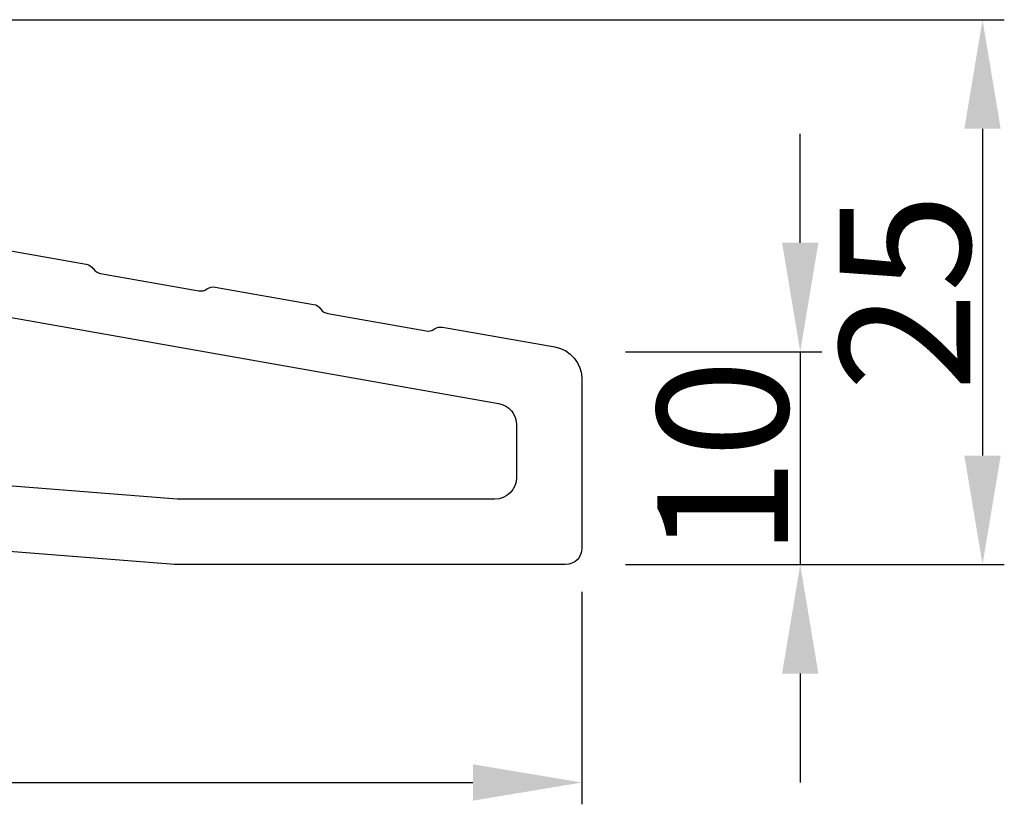
# Model space of a CAD drawing. Units: millimetres. Extents: x 612 to 1800, y -2257 to -1417.
# Drawn here: x 1085 to 1130, y -1977 to -1941 of the extents above; entities that cross this region are included whole.
import ezdxf

# ---------------------------------------------------------------- set-up
doc = ezdxf.new("R2010")
doc.units = ezdxf.units.MM
doc.layers.get('0').update_dxf_attribs({"lineweight": 0})
doc.layers.get('DEFPOINTS').update_dxf_attribs({"lineweight": 0})
doc.layers.add('02 MEASURES', color=156, linetype='Continuous', lineweight=13)
doc.styles.add('M1x2', font='arial.ttf', dxfattribs={"height": 6})
doc.dimstyles.new('M1x1 NY', dxfattribs={"dimtxt": 5, "dimasz": 5, "dimexe": 1, "dimexo": 2, "dimgap": 0.5, "dimtad": 1, "dimdec": 0, "dimdsep": 46, "dimtxsty": 'M1x2', "dimcen": -1, "dimclrd": 256, "dimclre": 256, "dimclrt": 256, "dimazin": 2, "dimtfac": 1, "dimtdec": 0, "dimtmove": 0, "dimatfit": 3, "dimfxl": 1, "dimtolj": 1, "dimarcsym": 0})

# ---------------------------------------------------------------- blocks, each defined once
blk = doc.blocks.new('*D737')
at = {"layer": '02 MEASURES', "lineweight": -2}
for p, q in [((992.803707050507, -1967.01959711636), (992.803707050507, -1977.012298569211)), ((1110.803707050507, -1967.262298569211), (1110.803707050507, -1977.012298569211)), ((997.803707050507, -1976.012298569211), (1105.803707050507, -1976.012298569211))]:
    blk.add_line(p, q, dxfattribs=at)
at = {"layer": '02 MEASURES'}
for points in [[(997.803707050507, -1975.178965235878), (997.803707050507, -1976.845631902544), (992.803707050507, -1976.012298569211)], [(1105.803707050507, -1976.845631902544), (1105.803707050507, -1975.178965235878), (1110.803707050507, -1976.012298569211)]]:
    blk.add_solid(points, dxfattribs=at)
at = {"layer": 'DEFPOINTS', "color": 0}
for p in [(992.803707050507, -1965.01959711636), (1110.803707050507, -1965.262298569211), (1110.803707050507, -1976.012298569211)]:
    blk.add_point(p, dxfattribs=at)
at = {"layer": '02 MEASURES', "insert": (1051.803707050507, -1972.449298569211), "char_height": 6, "attachment_point": 5, "style": 'M1x2'}
blk.add_mtext('\\A1;118', dxfattribs=at)
blk = doc.blocks.new('*D739')
at = {"layer": '02 MEASURES', "lineweight": -2}
for p, q in [((1051.803707050507, -1941.012298569211), (1130.201354028806, -1941.012298569211)), ((1129.201354028806, -1946.012298569211), (1129.201354028806, -1961.012298569211)), ((1116.053707050507, -1966.012298569211), (1130.201354028806, -1966.012298569211))]:
    blk.add_line(p, q, dxfattribs=at)
at = {"layer": '02 MEASURES'}
for points in [[(1130.034687362139, -1946.012298569211), (1128.368020695473, -1946.012298569211), (1129.201354028806, -1941.012298569211)], [(1128.368020695473, -1961.012298569211), (1130.034687362139, -1961.012298569211), (1129.201354028806, -1966.012298569211)]]:
    blk.add_solid(points, dxfattribs=at)
at = {"layer": 'DEFPOINTS', "color": 0}
for p in [(1049.803707050507, -1941.012298569211), (1114.053707050507, -1966.012298569211), (1129.201354028806, -1966.012298569211)]:
    blk.add_point(p, dxfattribs=at)
at = {"layer": '02 MEASURES', "insert": (1125.638354028806, -1953.512298569211), "char_height": 6, "attachment_point": 5, "rotation": 90, "style": 'M1x2'}
blk.add_mtext('\\A1;25', dxfattribs=at)
blk = doc.blocks.new('*D741')
at = {"lineweight": -2}
for p, q in [((1120.830010386899, -1951.247426940655), (1120.830010386899, -1946.247426940655)), ((1112.803707050507, -1956.247426940655), (1121.830010386899, -1956.247426940655)), ((1120.830010386899, -1956.247426940655), (1120.830010386899, -1966.01229856921)), ((1112.803707050507, -1966.01229856921), (1121.830010386899, -1966.01229856921)), ((1120.830010386899, -1971.01229856921), (1120.830010386899, -1976.01229856921))]:
    blk.add_line(p, q, dxfattribs=at)
for points in [[(1119.996677053566, -1951.247426940655), (1121.663343720232, -1951.247426940655), (1120.830010386899, -1956.247426940655)], [(1121.663343720232, -1971.01229856921), (1119.996677053566, -1971.01229856921), (1120.830010386899, -1966.01229856921)]]:
    blk.add_solid(points)
at = {"layer": 'DEFPOINTS', "color": 0}
for p in [(1110.803707050507, -1956.247426940655), (1110.803707050507, -1966.01229856921), (1120.830010386899, -1966.01229856921)]:
    blk.add_point(p, dxfattribs=at)
at = {"insert": (1117.267010386899, -1961.129862754933), "char_height": 6, "attachment_point": 5, "rotation": 90, "style": 'M1x2'}
blk.add_mtext('\\A1;10', dxfattribs=at)

msp = doc.modelspace()

# ---------------------------------------------------------------- linework, layer by layer
at = {"color": 7, "linetype": 'Continuous', "lineweight": 25}
msp.add_lwpolyline([(1107.803707050507, -1962.012298569211, -0.4142135623730992), (1106.803707050507, -1963.012298569211), (1092.33435878763, -1963.012298569211, -0.01963747777136598), (1092.216670144038, -1963.00767456981), (1053.186018406916, -1959.935895659621, -0.3913924554631238), (1051.803707050507, -1958.440519659022), (1051.803707050507, -1950.678045303405, -0.4663076581549861), (1053.564179317008, -1949.200833673887), (1106.977355228174, -1958.619017712353, -0.3639702342661775), (1107.803707050507, -1959.603825465365)], format="xyb", close=True, dxfattribs=at)
msp.add_lwpolyline([(1083.53153110528, -1951.438606498884), (1088.047649142714, -1952.234919956948, -0.1989123673796838), (1088.370401076025, -1952.440535615278), (1088.376165809634, -1952.448768508091, 0.1989123673797296), (1088.698917742945, -1952.654384166422), (1093.215035780378, -1953.450697624486, 0.1989123673796677), (1093.588648087387, -1953.367869770125), (1093.596880980201, -1953.362105036515, -0.1989123673797511), (1093.97049328721, -1953.279277182153), (1098.486611324643, -1954.075590640217, -0.198912367379577), (1098.809363257954, -1954.281206298547), (1098.815127991564, -1954.289439191361, 0.1989123673795622), (1099.137879924875, -1954.495054849692), (1103.653997962308, -1955.291368307756, 0.1989123673796132), (1104.027610269316, -1955.208540453394), (1104.03584316213, -1955.202775719785, -0.1989123673796854), (1104.409455469139, -1955.119947865423), (1109.564179317008, -1956.028864757903, -0.3639702342661554), (1110.803707050507, -1957.506076387422), (1110.803707050507, -1965.262298569211, -0.4142135623730992), (1110.053707050507, -1966.012298569211), (1092.216488466607, -1966.012298569211, -0.01963747777136331), (1092.098799823015, -1966.00767456981), (1053.372730939235, -1962.964121720969, 0.4014906669060399)], format="xyb", dxfattribs=at)

# ---------------------------------------------------------------- dimensions: what is measured, and where the dimension line sits
dim = msp.add_linear_dim(base=(1120.830010386899, -1966.01229856921), p1=(1110.803707050507, -1956.247426940655), p2=(1110.803707050507, -1966.01229856921), angle=90, dimstyle='M1x1 NY')
dim.commit()
dim.dimension.update_dxf_attribs({"geometry": '*D741', "text_midpoint": (1117.267010386899, -1961.129862754933)})
at = {"layer": '02 MEASURES'}
dim = msp.add_linear_dim(base=(1129.201354028806, -1966.012298569211), p1=(1049.803707050507, -1941.012298569211), p2=(1114.053707050507, -1966.012298569211), angle=90, dimstyle='M1x1 NY', dxfattribs=at)
dim.commit()
dim.dimension.update_dxf_attribs({"geometry": '*D739', "text_midpoint": (1125.638354028806, -1953.512298569211)})
dim = msp.add_linear_dim(base=(1110.803707050507, -1976.012298569211), p1=(992.803707050507, -1965.01959711636), p2=(1110.803707050507, -1965.262298569211), dimstyle='M1x1 NY', dxfattribs=at)
dim.commit()
dim.dimension.update_dxf_attribs({"geometry": '*D737', "text_midpoint": (1051.803707050507, -1972.449298569211)})

doc.saveas('drawing.dxf')
